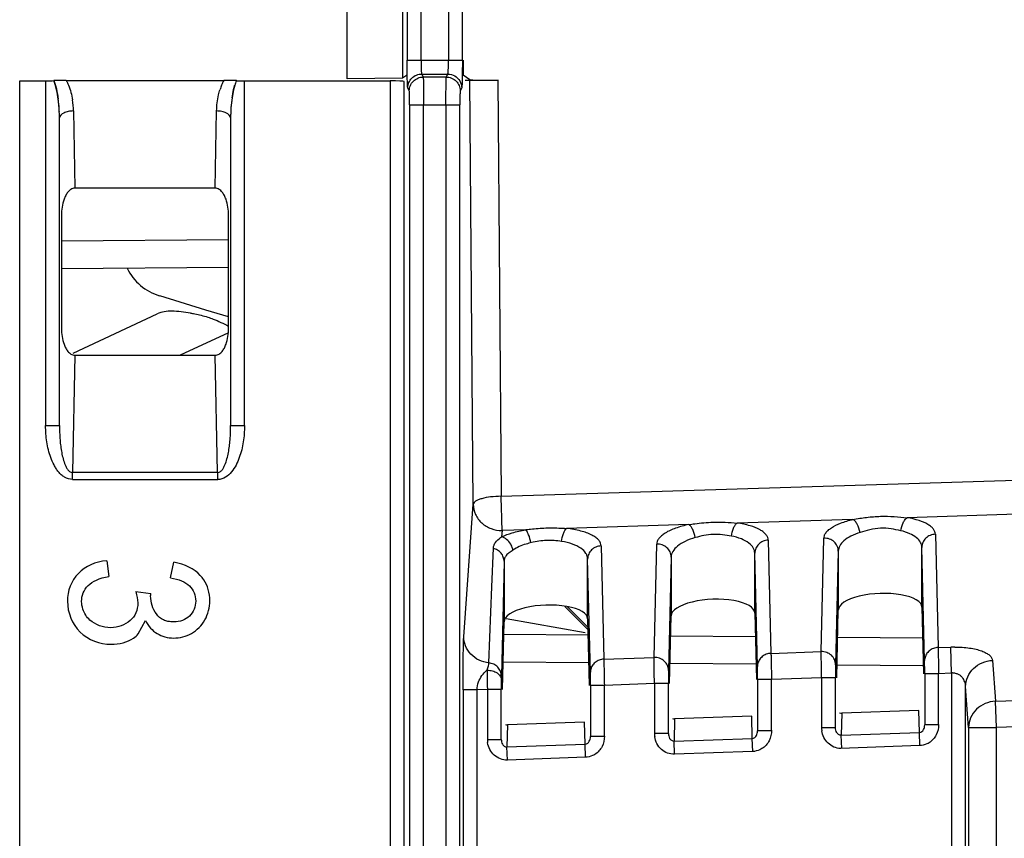
# Model space of a CAD drawing. Units: millimetres. Extents: x -75 to 2886, y -722 to 297.
# Drawn here: x 123 to 130, y 189 to 195 of the extents above; entities that cross this region are included whole.
import ezdxf

# ---------------------------------------------------------------- set-up
doc = ezdxf.new("R2010")
doc.units = ezdxf.units.MM
doc.header["$LTSCALE"] = 23.1
doc.layers.add('INTF_1', color=7, linetype='CONTINUOUS')

msp = doc.modelspace()

# ---------------------------------------------------------------- linework, layer by layer
at = {"layer": 'INTF_1', "color": 6, "linetype": 'CONTINUOUS'}
for p, q in [((125.5658, 194.5999), (125.5658, 195.6601)), ((125.9632, 195.6518), (125.9632, 194.6082)), ((126.3932, 194.7354), (126.3925, 194.6346)), ((126.3985, 194.7354), (126.3985, 194.6265)), ((123.2143, 194.5868), (123.4003, 194.5868)), ((123.549, 194.5896), (124.6796, 194.5896)), ((124.8283, 194.5868), (125.8749, 194.5868)), ((125.9632, 194.6051), (125.5658, 194.5999)), ((125.9632, 194.6082), (125.9907, 194.6265)), ((126.4474, 194.5939), (126.3985, 194.6265)), ((126.412, 194.5903), (126.6478, 194.5903)), ((124.6182, 193.8151), (123.6104, 193.8151)), ((123.5143, 193.6212), (123.5143, 192.8091)), ((124.7143, 192.8091), (124.7143, 193.6212)), ((124.7143, 193.247), (123.5143, 193.2365)), ((123.6104, 192.6151), (124.6182, 192.6151)), ((128.4923, 190.7643), (128.4923, 191.194)), ((129.0923, 191.208), (129.0923, 190.7852)), ((129.6923, 190.8062), (129.6923, 191.2359)), ((123.8389, 191.1397), (123.8553, 191.0272)), ((124.2979, 191.0159), (124.3199, 191.1284)), ((126.6924, 191.1353), (126.6924, 190.7014)), ((127.2924, 190.7224), (127.2924, 191.1521)), ((127.8923, 191.1661), (127.8923, 190.7433)), ((124.0482, 190.9177), (124.1561, 190.9053)), ((128.4923, 190.7643), (128.5038, 190.2865)), ((129.0807, 190.2991), (129.0923, 190.7852)), ((129.6923, 190.8062), (129.7038, 190.3284)), ((124.066, 190.6142), (124.1165, 190.7108)), ((126.6807, 190.2153), (126.6924, 190.7014)), ((127.2924, 190.7224), (127.3038, 190.2446)), ((127.8807, 190.2572), (127.8923, 190.7433)), ((126.6902, 190.6118), (127.2951, 190.6065)), ((127.8889, 190.6013), (128.4964, 190.596)), ((129.0877, 190.5908), (129.6976, 190.5855)), ((129.7124, 190.3286), (129.7124, 189.9601)), ((127.8723, 189.8986), (127.8723, 190.2574)), ((128.5124, 190.2867), (128.5124, 189.9182)), ((129.0723, 189.9405), (129.0723, 190.2993)), ((126.6723, 189.8567), (126.6723, 190.2155)), ((127.3124, 190.2448), (127.3124, 189.8763)), ((129.6703, 190.0643), (129.117, 190.045)), ((127.2703, 189.9805), (126.717, 189.9612)), ((128.4703, 190.0224), (127.917, 190.0031))]:
    msp.add_line(p, q, dxfattribs=at)
at = {"layer": 'INTF_1', "color": 9, "linetype": 'CONTINUOUS'}
for p, q in [((125.996, 195.5246), (125.996, 194.7354)), ((126.0959, 194.7354), (126.0959, 195.5246)), ((126.2933, 195.5246), (126.2933, 194.7354)), ((126.3932, 194.7354), (126.3932, 195.5246)), ((125.996, 194.7354), (126.3932, 194.7354)), ((126.1009, 194.6355), (126.1118, 194.6137)), ((126.1009, 194.6355), (126.2883, 194.6355)), ((126.2774, 194.6137), (126.2883, 194.6355)), ((123.2143, 178.9738), (123.2143, 194.5868)), ((123.4003, 194.5868), (123.4003, 192.1102)), ((124.8283, 192.1102), (124.8283, 194.5868)), ((125.8749, 194.5868), (125.8749, 178.9738)), ((125.9749, 178.9789), (125.9749, 194.5817)), ((126.2774, 194.6137), (126.1118, 194.6137)), ((126.4713, 191.5452), (126.4474, 194.5939)), ((126.6478, 194.5903), (126.6712, 191.6025)), ((126.0118, 194.5138), (126.0009, 194.5356)), ((126.3883, 194.5356), (126.3774, 194.5138)), ((123.6002, 194.37), (123.6113, 193.8151)), ((124.6173, 193.8151), (124.6285, 194.37)), ((126.0143, 194.414), (126.0143, 179.146)), ((126.0143, 194.414), (126.3749, 194.414)), ((126.1143, 179.146), (126.1143, 194.414)), ((126.2749, 194.414), (126.2749, 179.146)), ((126.3749, 179.146), (126.3749, 194.414)), ((123.5002, 192.1102), (123.5002, 194.32)), ((124.7284, 194.32), (124.7284, 192.1102)), ((123.5143, 193.4365), (124.7143, 193.447)), ((124.7126, 192.7768), (124.3658, 192.6151)), ((123.6113, 192.6151), (123.5944, 191.7723)), ((124.6343, 191.7723), (124.6173, 192.6151)), ((123.4003, 192.1102), (123.5002, 192.1102)), ((124.7284, 192.1102), (124.8283, 192.1102)), ((123.5944, 191.7223), (123.5944, 191.7723)), ((124.6343, 191.7723), (123.5944, 191.7723)), ((124.6343, 191.7723), (124.6343, 191.7223)), ((126.6712, 191.6025), (132.1813, 191.776)), ((123.5924, 191.7223), (124.6362, 191.7223)), ((126.4029, 190.5926), (126.4713, 191.5452)), ((130.8485, 191.4887), (129.5871, 191.449)), ((128.0191, 191.3996), (127.1401, 191.3719)), ((129.1973, 191.4367), (128.3658, 191.4105)), ((126.6777, 191.3574), (126.6744, 191.3107)), ((126.845, 191.3626), (126.6777, 191.3574)), ((129.7891, 191.3297), (129.8086, 190.5165)), ((126.6675, 191.3056), (126.6744, 191.3107)), ((127.3891, 191.2459), (127.4086, 190.4327)), ((127.7696, 190.4453), (127.789, 191.2582)), ((128.5891, 191.2878), (128.6086, 190.4746)), ((128.9696, 190.4872), (128.989, 191.3001)), ((126.6045, 190.9525), (126.6155, 191.23)), ((128.5119, 190.3807), (128.4923, 191.194)), ((129.0923, 191.208), (129.0728, 190.3922)), ((129.7118, 190.4226), (129.6923, 191.2359)), ((126.6924, 191.1353), (126.6729, 190.3125)), ((127.3119, 190.3388), (127.2924, 191.1521)), ((127.8923, 191.1661), (127.8728, 190.3503)), ((126.5829, 190.4059), (126.6045, 190.9525)), ((127.2942, 190.6467), (127.1284, 190.8112)), ((127.1471, 190.8086), (127.2938, 190.663)), ((128.6086, 190.4746), (128.9696, 190.4872)), ((129.8086, 190.5165), (129.8996, 190.5197)), ((129.9061, 190.3319), (129.8996, 190.5197)), ((127.2999, 190.4065), (126.6854, 190.4118)), ((127.4086, 190.4327), (127.7696, 190.4453)), ((128.5012, 190.396), (127.8842, 190.4014)), ((130.1995, 190.4238), (130.2206, 190.1303)), ((127.7723, 190.2574), (127.771, 190.3366)), ((128.9723, 190.2993), (128.971, 190.3785)), ((129.7024, 190.3855), (129.0829, 190.3909)), ((129.8124, 190.3286), (129.7124, 190.3286)), ((129.9061, 190.3319), (129.8124, 190.3286)), ((129.8124, 189.9641), (129.8124, 190.3286)), ((129.9061, 190.3319), (129.9061, 188.611)), ((126.6729, 190.3125), (126.6725, 190.2856)), ((127.7723, 190.2574), (127.4124, 190.2448)), ((127.7723, 190.2574), (127.7723, 189.9026)), ((127.8723, 190.2574), (127.7723, 190.2574)), ((128.6124, 190.2867), (128.5124, 190.2867)), ((128.9723, 190.2993), (128.6124, 190.2867)), ((128.6124, 189.9222), (128.6124, 190.2867)), ((128.9723, 190.2993), (128.9723, 189.9445)), ((129.0723, 190.2993), (128.9723, 190.2993)), ((126.3986, 190.2129), (126.3986, 187.327)), ((126.4986, 190.2129), (126.3986, 190.2129)), ((126.5723, 190.2155), (126.4986, 190.2129)), ((126.4986, 187.4853), (126.4986, 190.2129)), ((126.5723, 190.2155), (126.5723, 189.8607)), ((126.6723, 190.2155), (126.5723, 190.2155)), ((127.4124, 190.2448), (127.3124, 190.2448)), ((127.4124, 189.8803), (127.4124, 190.2448)), ((130.0272, 189.9425), (130.0061, 190.236)), ((130.0061, 169.8004), (130.0061, 190.236)), ((130.2206, 190.1303), (130.6372, 190.1449)), ((130.2272, 189.9425), (130.2206, 190.1303)), ((129.117, 190.045), (129.1132, 189.8859)), ((129.6741, 189.9055), (129.6703, 190.0643)), ((127.2742, 189.8217), (127.2703, 189.9805)), ((127.917, 190.0031), (127.9132, 189.844)), ((128.4741, 189.8636), (128.4703, 190.0224)), ((126.717, 189.9612), (126.7132, 189.8021)), ((127.8723, 189.8986), (127.7723, 189.8986)), ((128.6124, 189.9182), (128.5124, 189.9182)), ((129.0723, 189.9405), (128.9723, 189.9405)), ((129.1132, 189.8859), (129.6741, 189.9055)), ((129.6774, 189.8116), (129.6741, 189.9055)), ((129.8124, 189.9601), (129.7124, 189.9601)), ((130.0272, 189.9425), (130.0272, 159.2622)), ((130.0272, 189.9425), (130.2272, 189.9425)), ((130.64, 189.9569), (130.2272, 189.9425)), ((130.2272, 159.2622), (130.2272, 189.9425)), ((126.5723, 189.8567), (126.6723, 189.8567)), ((127.4124, 189.8763), (127.3124, 189.8763)), ((127.9132, 189.844), (128.4741, 189.8636)), ((127.9165, 189.7501), (127.9132, 189.844)), ((128.4774, 189.7697), (128.4741, 189.8636)), ((129.1164, 189.792), (129.1132, 189.8859)), ((126.7132, 189.8021), (127.2742, 189.8217)), ((126.7165, 189.7082), (126.7132, 189.8021)), ((127.2774, 189.7278), (127.2742, 189.8217)), ((128.476, 189.7697), (127.9165, 189.7501)), ((129.676, 189.8116), (129.1094, 189.7918)), ((127.276, 189.7278), (126.7165, 189.7082))]:
    msp.add_line(p, q, dxfattribs=at)
at = {"layer": 'INTF_1', "color": 7, "linetype": 'CONTINUOUS'}
for p, q in [((124.5513, 192.9401), (124.22, 193.0415)), ((124.7143, 192.8906), (124.5513, 192.9401)), ((123.5974, 192.631), (124.2021, 192.913)), ((126.7073, 190.725), (127.2748, 190.624))]:
    msp.add_line(p, q, dxfattribs=at)
at = {"layer": 'INTF_1', "color": 9, "linetype": 'CONTINUOUS'}
for centre, radius, start, end in [((124.629, 194.7336), 1.6642, 358.39009, 0.05867), ((125.0199, 194.4134), 0.3831, 152.62981, 158.07635), ((125.0734, 194.3919), 0.4408, 158.07471, 162.56781), ((123.0155, 194.3587), 0.5848, 1.11618, 8.93584), ((129.9282, 189.6995), 0.8207, 90.00284, 92.00235), ((128.6005, 190.3804), 0.0887, 170.19652, 179.80438), ((129.8005, 190.4223), 0.0887, 170.19652, 179.80438), ((146.6873, 190.6197), 20.1189, 180.75266, 180.86992), ((127.4005, 190.3385), 0.0887, 170.19652, 179.80438), ((175.2523, 191.0582), 48.6873, 180.87556, 180.99177), ((134.6719, 190.222), 7.9996, 179.54437, 180.04709), ((127.952, 189.9025), 0.1798, 179.98251, 188.76526), ((129.1535, 189.9444), 0.1813, 179.97996, 188.415), ((126.752, 189.8606), 0.1798, 179.98251, 188.76526)]:
    msp.add_arc(centre, radius, start, end, dxfattribs=at)
at = {"layer": 'INTF_1', "color": 6, "linetype": 'CONTINUOUS'}
for centre, radius, start, end in [((123.5501, 192.2471), 2.3425, 90.02735, 92.22868), ((124.6776, 192.189), 2.4005, 88.21862, 89.95168), ((124.6666, 191.9004), 2.6894, 87.79857, 88.17657), ((124.8282, 196.4549), 1.8681, 269.36565, 270.00325)]:
    msp.add_arc(centre, radius, start, end, dxfattribs=at)
at = {"layer": 'INTF_1', "color": 7, "linetype": 'CONTINUOUS'}
for centre, radius, start, end in [((123.1028, 194.4483), 0.3827, 17.17775, 21.36874), ((122.6815, 194.3456), 0.8167, 7.695, 12.46041), ((125.538, 194.3473), 0.8074, 167.52188, 171.63223), ((125.2776, 194.4033), 0.5411, 163.85509, 167.34696), ((122.5035, 194.3221), 0.9962, 4.89688, 7.66498), ((125.7215, 194.3221), 0.9927, 171.73487, 175.76239), ((122.4057, 194.3131), 1.0944, 3.65396, 4.9247), ((122.3327, 194.3086), 1.1676, 0.56019, 3.64643), ((122.3601, 194.3102), 1.1402, 2.70575, 3.65583), ((122.318, 194.3083), 1.1822, 0.57055, 2.70219), ((125.8868, 194.3089), 1.1585, 175.7156, 179.45076), ((125.8936, 194.3087), 1.1653, 175.97833, 179.44181), ((124.3281, 193.406), 0.38, 205.83738, 253.21796)]:
    msp.add_arc(centre, radius, start, end, dxfattribs=at)
at = {"layer": 'INTF_1', "color": 6, "linetype": 'CONTINUOUS'}
for centre, major_axis, ratio, start_param, end_param in [((125.8749, 194.5815), (0.1, 0), 0.052408, 0.02618, 1.570796), ((129.3923, 190.7957), (0.3, 0.0121), 0.363681, -0.014638, 3.126955), ((126.9924, 190.7119), (0.3, 0.0121), 0.363681, -0.014638, 3.126955), ((128.1923, 190.7538), (0.3, 0.0121), 0.363681, -0.014638, 3.126955)]:
    msp.add_ellipse(centre, major_axis=major_axis, ratio=ratio, start_param=start_param, end_param=end_param, dxfattribs=at)
at = {"layer": 'INTF_1', "color": 9, "linetype": 'CONTINUOUS'}
for points, knots in [([(126.0009, 194.5356), (126.0006, 194.5362), (126.0004, 194.5381), (125.9999, 194.5418), (125.9994, 194.5472), (125.9988, 194.5577), (125.998, 194.5747), (125.9973, 194.5993), (125.9967, 194.6288), (125.9961, 194.6747), (125.996, 194.7107), (125.996, 194.7354)], [0, 0, 0, 0, 0.009808, 0.028438, 0.055701, 0.091337, 0.186603, 0.311121, 0.460397, 0.629635, 1, 1, 1, 1]), ([(126.0959, 194.7354), (126.0959, 194.723), (126.0961, 194.705), (126.0967, 194.6821), (126.0973, 194.6673), (126.098, 194.655), (126.0987, 194.6455), (126.0998, 194.6395), (126.1002, 194.6362), (126.1009, 194.6355)], [0, 0, 0, 0, 0.369678, 0.538601, 0.687635, 0.812016, 0.907293, 0.970485, 1, 1, 1, 1]), ([(126.0009, 194.5356), (126.001, 194.5486), (126.0063, 194.5748), (126.0284, 194.6081), (126.0617, 194.6302), (126.0879, 194.6355), (126.1009, 194.6355)], [0, 0, 0, 0, 0.249581, 0.499832, 0.750182, 1, 1, 1, 1]), ([(126.2883, 194.6355), (126.2887, 194.6359), (126.2891, 194.6375), (126.2897, 194.6405), (126.2903, 194.645), (126.2911, 194.6538), (126.292, 194.668), (126.2924, 194.6801), (126.2926, 194.6869)], [0, 0, 0, 0, 0.031017, 0.091121, 0.179941, 0.296424, 0.605746, 1, 1, 1, 1]), ([(126.2883, 194.6355), (126.3055, 194.6355), (126.3406, 194.6262), (126.3662, 194.6005), (126.3748, 194.5855)], [0, 0, 0, 0, 0.500026, 1, 1, 1, 1]), ([(126.3925, 194.6345), (126.3923, 194.6215), (126.392, 194.6029), (126.3913, 194.5795), (126.3908, 194.5655), (126.3902, 194.554), (126.3897, 194.5452), (126.389, 194.5395), (126.3887, 194.5365), (126.3883, 194.5356)], [0, 0, 0, 0, 0.396293, 0.563352, 0.706236, 0.82266, 0.91121, 0.970667, 1, 1, 1, 1]), ([(123.549, 194.5896), (123.5547, 194.5785), (123.5751, 194.5338), (123.5874, 194.4857), (123.5932, 194.4495)], [0, 0, 0, 0, 0.252732, 1, 1, 1, 1]), ([(126.0118, 194.5138), (126.0118, 194.5268), (126.0171, 194.553), (126.0393, 194.5863), (126.0726, 194.6084), (126.0988, 194.6137), (126.1118, 194.6137)], [0, 0, 0, 0, 0.249581, 0.499832, 0.750183, 1, 1, 1, 1]), ([(126.1118, 194.6137), (126.1122, 194.6119), (126.1122, 194.6058), (126.1129, 194.5934), (126.1132, 194.5746), (126.1136, 194.55), (126.1139, 194.5205), (126.1142, 194.4746), (126.1143, 194.4387), (126.1143, 194.414)], [0, 0, 0, 0, 0.02808, 0.090866, 0.186135, 0.310732, 0.460111, 0.629442, 1, 1, 1, 1]), ([(126.2749, 194.414), (126.2749, 194.4387), (126.275, 194.4746), (126.2753, 194.5205), (126.2756, 194.55), (126.276, 194.5746), (126.2763, 194.5934), (126.2769, 194.6058), (126.277, 194.6119), (126.2774, 194.6137)], [0, 0, 0, 0, 0.370558, 0.539889, 0.689267, 0.813865, 0.909134, 0.97192, 1, 1, 1, 1]), ([(126.2774, 194.6137), (126.2904, 194.6137), (126.3166, 194.6084), (126.3499, 194.5863), (126.3721, 194.553), (126.3774, 194.5268), (126.3774, 194.5138)], [0, 0, 0, 0, 0.249817, 0.500168, 0.750419, 1, 1, 1, 1]), ([(124.6285, 194.37), (124.6292, 194.409), (124.6353, 194.4612), (124.6489, 194.5114), (124.6528, 194.5239)], [0, 0, 0, 0, 0.748469, 1, 1, 1, 1]), ([(126.0143, 194.414), (126.0143, 194.4263), (126.0142, 194.4493), (126.0138, 194.4794), (126.013, 194.5004), (126.0125, 194.5107), (126.0118, 194.5138)], [0, 0, 0, 0, 0.36999, 0.689985, 0.905044, 1, 1, 1, 1]), ([(126.3774, 194.5138), (126.3769, 194.513), (126.3769, 194.5098), (126.3762, 194.5038), (126.376, 194.4943), (126.3756, 194.482), (126.3753, 194.4673), (126.375, 194.4443), (126.3749, 194.4263), (126.3749, 194.414)], [0, 0, 0, 0, 0.028358, 0.091164, 0.186292, 0.310621, 0.459872, 0.629348, 1, 1, 1, 1]), ([(123.6002, 194.37), (123.5876, 194.3699), (123.5691, 194.3679), (123.5458, 194.3615), (123.5216, 194.3519), (123.5011, 194.3354), (123.5002, 194.32)], [0, 0, 0, 0, 0.320179, 0.470543, 0.608414, 1, 1, 1, 1]), ([(124.7284, 194.32), (124.7275, 194.3354), (124.707, 194.3519), (124.6828, 194.3615), (124.6595, 194.3679), (124.641, 194.3699), (124.6285, 194.37)], [0, 0, 0, 0, 0.391586, 0.529457, 0.679821, 1, 1, 1, 1]), ([(123.5924, 191.7223), (123.573, 191.7243), (123.544, 191.7335), (123.5122, 191.7563), (123.4921, 191.7779), (123.4752, 191.802), (123.4557, 191.8358), (123.4362, 191.8805), (123.4193, 191.9365), (123.4045, 192.0129), (123.4009, 192.0714), (123.4003, 192.1102)], [0, 0, 0, 0, 0.125247, 0.187802, 0.250393, 0.313415, 0.376162, 0.500809, 0.625577, 0.750519, 1, 1, 1, 1]), ([(123.5002, 192.1102), (123.5, 192.0797), (123.5012, 192.0339), (123.5068, 191.9731), (123.5132, 191.9277), (123.5224, 191.8828), (123.5331, 191.846), (123.5451, 191.8177), (123.5562, 191.7974), (123.5713, 191.7791), (123.5866, 191.773), (123.5943, 191.772)], [0, 0, 0, 0, 0.248951, 0.373481, 0.498056, 0.622715, 0.747535, 0.80999, 0.872958, 0.936023, 1, 1, 1, 1]), ([(124.6343, 191.772), (124.642, 191.773), (124.6573, 191.779), (124.6724, 191.7974), (124.6835, 191.8177), (124.6955, 191.846), (124.7062, 191.8828), (124.7154, 191.9277), (124.7218, 191.9731), (124.7274, 192.0339), (124.7287, 192.0797), (124.7284, 192.1102)], [0, 0, 0, 0, 0.063959, 0.127034, 0.189987, 0.252448, 0.37727, 0.501932, 0.62651, 0.751043, 1, 1, 1, 1]), ([(124.8283, 192.1102), (124.828, 192.0713), (124.8243, 192.0128), (124.8091, 191.9363), (124.7924, 191.8803), (124.7691, 191.8265), (124.7375, 191.777), (124.6946, 191.7358), (124.6557, 191.7232), (124.6362, 191.7223)], [0, 0, 0, 0, 0.24984, 0.37484, 0.499918, 0.624827, 0.749959, 0.875034, 1, 1, 1, 1]), ([(126.6712, 191.6025), (126.646, 191.6023), (126.599, 191.5994), (126.5439, 191.5898), (126.5079, 191.5776), (126.4861, 191.567), (126.472, 191.5542), (126.4713, 191.5452)], [0, 0, 0, 0, 0.349736, 0.653799, 0.775821, 0.873807, 1, 1, 1, 1]), ([(126.6777, 191.3574), (126.6776, 191.3901), (126.6752, 191.4718), (126.6729, 191.5535), (126.6712, 191.6025)], [0, 0, 0, 0, 0.400189, 1, 1, 1, 1]), ([(126.4713, 191.5452), (126.4715, 191.5203), (126.4831, 191.4696), (126.5297, 191.4065), (126.5982, 191.3657), (126.6514, 191.3568), (126.6777, 191.3574)], [0, 0, 0, 0, 0.242038, 0.489508, 0.743331, 1, 1, 1, 1]), ([(129.1973, 191.4367), (129.2296, 191.4421), (129.2954, 191.4526), (129.3619, 191.458), (129.3957, 191.459)], [0, 0, 0, 0, 0.49293, 1, 1, 1, 1]), ([(128.0191, 191.3996), (127.9863, 191.3928), (127.9277, 191.3774), (127.8619, 191.3483), (127.8235, 191.321), (127.8038, 191.301), (127.7918, 191.2799), (127.7891, 191.2651), (127.789, 191.2582)], [0, 0, 0, 0, 0.351988, 0.635184, 0.749206, 0.845508, 0.927043, 1, 1, 1, 1]), ([(128.0191, 191.3996), (128.0333, 191.4017), (128.0909, 191.41), (128.149, 191.4155), (128.1929, 191.4169)], [0, 0, 0, 0, 0.24522, 1, 1, 1, 1]), ([(128.0649, 191.3057), (128.0615, 191.3258), (128.0533, 191.354), (128.0354, 191.3848), (128.0247, 191.396), (128.0191, 191.3996)], [0, 0, 0, 0, 0.573494, 0.81309, 1, 1, 1, 1]), ([(128.1929, 191.4169), (128.2221, 191.4178), (128.2798, 191.4173), (128.3374, 191.4129), (128.3658, 191.4105)], [0, 0, 0, 0, 0.506224, 1, 1, 1, 1]), ([(128.3249, 191.3166), (128.3272, 191.3364), (128.3339, 191.3644), (128.3502, 191.3953), (128.3604, 191.4067), (128.3658, 191.4105)], [0, 0, 0, 0, 0.57104, 0.810522, 1, 1, 1, 1]), ([(128.5891, 191.2878), (128.589, 191.2944), (128.5861, 191.3086), (128.574, 191.3281), (128.5549, 191.3463), (128.5175, 191.3705), (128.4537, 191.3945), (128.3973, 191.406), (128.3658, 191.4105)], [0, 0, 0, 0, 0.073708, 0.155441, 0.251097, 0.364059, 0.646579, 1, 1, 1, 1]), ([(128.989, 191.3001), (128.989, 191.3067), (128.9915, 191.3206), (129.0022, 191.3405), (129.0196, 191.3597), (129.0542, 191.3858), (129.114, 191.414), (129.1673, 191.4297), (129.1973, 191.4367)], [0, 0, 0, 0, 0.074837, 0.157687, 0.254094, 0.367687, 0.649896, 1, 1, 1, 1]), ([(129.2485, 191.3428), (129.2448, 191.3631), (129.2356, 191.3918), (129.2155, 191.4224), (129.2035, 191.4333), (129.1973, 191.4367)], [0, 0, 0, 0, 0.565657, 0.806695, 1, 1, 1, 1]), ([(129.5411, 191.3551), (129.5437, 191.375), (129.5515, 191.4035), (129.57, 191.4342), (129.5815, 191.4454), (129.5875, 191.449)], [0, 0, 0, 0, 0.563133, 0.804054, 1, 1, 1, 1]), ([(129.7891, 191.3297), (129.789, 191.336), (129.7865, 191.3493), (129.7757, 191.3678), (129.7585, 191.3852), (129.7249, 191.4085), (129.6672, 191.4323), (129.6159, 191.444), (129.5871, 191.449)], [0, 0, 0, 0, 0.075748, 0.158898, 0.255152, 0.367913, 0.648153, 1, 1, 1, 1]), ([(126.6744, 191.3107), (126.6988, 191.3228), (126.7549, 191.3437), (126.8131, 191.357), (126.845, 191.3626)], [0, 0, 0, 0, 0.456676, 1, 1, 1, 1]), ([(126.845, 191.3626), (126.8571, 191.3642), (126.9062, 191.3701), (126.9556, 191.3741), (126.9929, 191.3752)], [0, 0, 0, 0, 0.246683, 1, 1, 1, 1]), ([(126.8843, 191.2687), (126.8813, 191.2885), (126.8743, 191.3164), (126.859, 191.3473), (126.8499, 191.3588), (126.845, 191.3626)], [0, 0, 0, 0, 0.582363, 0.820424, 1, 1, 1, 1]), ([(126.9929, 191.3752), (127.0053, 191.3756), (127.0544, 191.3764), (127.1035, 191.3743), (127.1401, 191.3719)], [0, 0, 0, 0, 0.252818, 1, 1, 1, 1]), ([(127.1056, 191.278), (127.1075, 191.2976), (127.113, 191.3252), (127.1268, 191.3562), (127.1354, 191.3679), (127.1401, 191.3719)], [0, 0, 0, 0, 0.580092, 0.818032, 1, 1, 1, 1]), ([(127.3891, 191.2459), (127.3891, 191.253), (127.3857, 191.2681), (127.372, 191.2887), (127.3505, 191.3078), (127.3085, 191.333), (127.2374, 191.3572), (127.175, 191.368), (127.1401, 191.3719)], [0, 0, 0, 0, 0.071521, 0.151781, 0.246938, 0.360282, 0.645152, 1, 1, 1, 1]), ([(128.3249, 191.3166), (128.304, 191.3206), (128.2608, 191.3281), (128.1943, 191.3307), (128.1282, 191.3223), (128.0856, 191.3114), (128.0649, 191.3057)], [0, 0, 0, 0, 0.242992, 0.498825, 0.755138, 1, 1, 1, 1]), ([(128.4923, 191.1937), (128.4923, 191.2069), (128.4832, 191.2363), (128.4473, 191.2718), (128.3928, 191.3), (128.3492, 191.3119), (128.3249, 191.3166)], [0, 0, 0, 0, 0.178574, 0.393069, 0.665985, 1, 1, 1, 1]), ([(129.2485, 191.3428), (129.2257, 191.3357), (129.1848, 191.3196), (129.1342, 191.2871), (129.1011, 191.25), (129.0923, 191.2208), (129.0923, 191.2077)], [0, 0, 0, 0, 0.328408, 0.600952, 0.81917, 1, 1, 1, 1]), ([(129.5411, 191.3551), (129.5178, 191.3605), (129.4695, 191.3711), (129.394, 191.3757), (129.3192, 191.3644), (129.2715, 191.35), (129.2485, 191.3428)], [0, 0, 0, 0, 0.241153, 0.498623, 0.756631, 1, 1, 1, 1]), ([(129.6923, 191.2356), (129.6923, 191.2481), (129.6843, 191.2756), (129.6522, 191.3099), (129.6029, 191.3376), (129.5632, 191.35), (129.5411, 191.3551)], [0, 0, 0, 0, 0.182378, 0.39799, 0.668984, 1, 1, 1, 1]), ([(129.7891, 191.3297), (129.7764, 191.3293), (129.7511, 191.3239), (129.7191, 191.3031), (129.6975, 191.2723), (129.6924, 191.2479), (129.6923, 191.2359)], [0, 0, 0, 0, 0.257099, 0.509998, 0.75708, 1, 1, 1, 1]), ([(126.6155, 191.23), (126.6157, 191.2375), (126.6181, 191.2476), (126.6224, 191.2567), (126.6236, 191.259)], [0, 0, 0, 0, 0.745516, 1, 1, 1, 1]), ([(126.6236, 191.259), (126.6257, 191.2631), (126.6372, 191.2814), (126.654, 191.2955), (126.6675, 191.3056)], [0, 0, 0, 0, 0.216104, 1, 1, 1, 1]), ([(126.74, 191.2593), (126.7324, 191.2721), (126.7137, 191.2942), (126.6875, 191.3078), (126.6744, 191.3107)], [0, 0, 0, 0, 0.525311, 1, 1, 1, 1]), ([(126.7563, 191.2168), (126.7556, 191.2205), (126.7521, 191.2353), (126.7459, 191.2495), (126.74, 191.2593)], [0, 0, 0, 0, 0.246094, 1, 1, 1, 1]), ([(126.8885, 191.2697), (126.8756, 191.2667), (126.8296, 191.2546), (126.7849, 191.2358), (126.7563, 191.2168)], [0, 0, 0, 0, 0.279082, 1, 1, 1, 1]), ([(127.1056, 191.278), (127.0697, 191.2834), (126.9966, 191.29), (126.9241, 191.278), (126.8885, 191.2697)], [0, 0, 0, 0, 0.498389, 1, 1, 1, 1]), ([(127.2924, 191.1518), (127.2924, 191.1587), (127.2902, 191.173), (127.2767, 191.2017), (127.2415, 191.2344), (127.1807, 191.2627), (127.1324, 191.2739), (127.1056, 191.278)], [0, 0, 0, 0, 0.085378, 0.17593, 0.38913, 0.663811, 1, 1, 1, 1]), ([(127.3891, 191.2459), (127.3764, 191.2455), (127.3512, 191.2401), (127.3192, 191.2192), (127.2976, 191.1885), (127.2924, 191.1641), (127.2924, 191.1521)], [0, 0, 0, 0, 0.257099, 0.509998, 0.75708, 1, 1, 1, 1]), ([(127.8923, 191.1661), (127.8923, 191.1786), (127.8867, 191.2041), (127.8633, 191.2356), (127.829, 191.256), (127.8023, 191.2602), (127.7891, 191.2599)], [0, 0, 0, 0, 0.242677, 0.489784, 0.742919, 1, 1, 1, 1]), ([(128.0649, 191.3057), (128.0399, 191.2988), (127.9949, 191.2828), (127.9391, 191.2495), (127.9023, 191.2107), (127.8924, 191.1797), (127.8923, 191.1658)], [0, 0, 0, 0, 0.330905, 0.605158, 0.822526, 1, 1, 1, 1]), ([(128.5891, 191.2878), (128.5764, 191.2874), (128.5512, 191.282), (128.5192, 191.2611), (128.4975, 191.2304), (128.4924, 191.206), (128.4923, 191.194)], [0, 0, 0, 0, 0.257099, 0.509998, 0.75708, 1, 1, 1, 1]), ([(129.0923, 191.208), (129.0923, 191.2205), (129.0867, 191.246), (129.0633, 191.2775), (129.029, 191.2979), (129.0023, 191.3021), (128.9891, 191.3018)], [0, 0, 0, 0, 0.242677, 0.489784, 0.742919, 1, 1, 1, 1]), ([(126.6924, 191.1359), (126.6923, 191.1406), (126.691, 191.1507), (126.6869, 191.1659), (126.6807, 191.1812), (126.6713, 191.1949), (126.6595, 191.2063), (126.642, 191.2192), (126.6261, 191.2249), (126.6153, 191.2266)], [0, 0, 0, 0, 0.11038, 0.23588, 0.366658, 0.493232, 0.618959, 0.746881, 1, 1, 1, 1]), ([(126.7563, 191.2168), (126.747, 191.2105), (126.73, 191.1991), (126.7084, 191.1802), (126.6949, 191.1586), (126.6924, 191.1427), (126.6924, 191.135)], [0, 0, 0, 0, 0.311238, 0.567235, 0.78664, 1, 1, 1, 1]), ([(126.3986, 190.2129), (126.3986, 190.2506), (126.3987, 190.3225), (126.3991, 190.4249), (126.4002, 190.5138), (126.4012, 190.5685), (126.4029, 190.5926)], [0, 0, 0, 0, 0.297936, 0.567582, 0.809206, 1, 1, 1, 1]), ([(126.5829, 190.4059), (126.5592, 190.4083), (126.5113, 190.4215), (126.4512, 190.4647), (126.4121, 190.5252), (126.4031, 190.571), (126.4029, 190.5926)], [0, 0, 0, 0, 0.253037, 0.516352, 0.770059, 1, 1, 1, 1]), ([(128.6086, 190.4746), (128.5972, 190.4742), (128.5745, 190.4698), (128.5448, 190.4528), (128.5228, 190.4272), (128.515, 190.4062), (128.5131, 190.3955)], [0, 0, 0, 0, 0.255827, 0.508868, 0.756981, 1, 1, 1, 1]), ([(128.6086, 190.4746), (128.6089, 190.4649), (128.6103, 190.4022), (128.6115, 190.3396), (128.6124, 190.2867)], [0, 0, 0, 0, 0.155719, 1, 1, 1, 1]), ([(129.0728, 190.3933), (129.0728, 190.4058), (129.0671, 190.4312), (129.0438, 190.4629), (129.0094, 190.4833), (128.9828, 190.4876), (128.9696, 190.4872)], [0, 0, 0, 0, 0.242222, 0.489469, 0.743079, 1, 1, 1, 1]), ([(128.971, 190.3785), (128.9708, 190.3903), (128.9702, 190.4266), (128.9697, 190.4628), (128.9696, 190.4872)], [0, 0, 0, 0, 0.326545, 1, 1, 1, 1]), ([(129.8086, 190.5165), (129.7972, 190.5161), (129.7745, 190.5117), (129.7448, 190.4947), (129.7228, 190.4691), (129.715, 190.4481), (129.7131, 190.4374)], [0, 0, 0, 0, 0.255827, 0.508867, 0.756985, 1, 1, 1, 1]), ([(129.8086, 190.5165), (129.8088, 190.5068), (129.8103, 190.4441), (129.8115, 190.3815), (129.8124, 190.3286)], [0, 0, 0, 0, 0.155719, 1, 1, 1, 1]), ([(129.9282, 190.5202), (129.9638, 190.52), (130.0155, 190.517), (130.0799, 190.5048), (130.12, 190.4931), (130.1528, 190.479), (130.1776, 190.4628), (130.1936, 190.4443), (130.1985, 190.4303), (130.1995, 190.4238)], [0, 0, 0, 0, 0.351252, 0.507585, 0.64553, 0.762793, 0.858344, 0.934768, 1, 1, 1, 1]), ([(126.5702, 190.3551), (126.5722, 190.3602), (126.5754, 190.3701), (126.5804, 190.3868), (126.5825, 190.3988), (126.5829, 190.4059)], [0, 0, 0, 0, 0.312321, 0.592081, 1, 1, 1, 1]), ([(126.6729, 190.3127), (126.6728, 190.324), (126.6681, 190.3472), (126.6483, 190.377), (126.6186, 190.3979), (126.5949, 190.4044), (126.5828, 190.4056)], [0, 0, 0, 0, 0.242258, 0.489345, 0.742586, 1, 1, 1, 1]), ([(127.4086, 190.4327), (127.3972, 190.4323), (127.3746, 190.4279), (127.3448, 190.4108), (127.3228, 190.3852), (127.315, 190.3643), (127.3132, 190.3536)], [0, 0, 0, 0, 0.255827, 0.508868, 0.756981, 1, 1, 1, 1]), ([(127.4086, 190.4327), (127.4089, 190.423), (127.4104, 190.3603), (127.4115, 190.2977), (127.4124, 190.2448)], [0, 0, 0, 0, 0.155719, 1, 1, 1, 1]), ([(127.8728, 190.3514), (127.8728, 190.3639), (127.8671, 190.3893), (127.8438, 190.421), (127.8094, 190.4414), (127.7828, 190.4457), (127.7696, 190.4453)], [0, 0, 0, 0, 0.242222, 0.489469, 0.743079, 1, 1, 1, 1]), ([(127.771, 190.3366), (127.7708, 190.3484), (127.7702, 190.3847), (127.7697, 190.4209), (127.7696, 190.4453)], [0, 0, 0, 0, 0.326545, 1, 1, 1, 1]), ([(129.7124, 190.3286), (129.7124, 190.3386), (129.7123, 190.37), (129.7124, 190.4013), (129.7118, 190.4226)], [0, 0, 0, 0, 0.319693, 1, 1, 1, 1]), ([(130.0061, 190.236), (130.0063, 190.2598), (130.017, 190.3085), (130.0601, 190.37), (130.124, 190.4116), (130.1742, 190.4228), (130.1995, 190.4238)], [0, 0, 0, 0, 0.242502, 0.49028, 0.743663, 1, 1, 1, 1]), ([(126.5337, 190.3144), (126.5366, 190.3183), (126.5479, 190.3328), (126.5607, 190.3459), (126.5704, 190.3553)], [0, 0, 0, 0, 0.265616, 1, 1, 1, 1]), ([(126.5701, 190.3536), (126.5831, 190.3538), (126.6085, 190.3507), (126.6419, 190.3365), (126.6658, 190.3139), (126.6724, 190.294), (126.6725, 190.2847)], [0, 0, 0, 0, 0.289601, 0.559165, 0.794113, 1, 1, 1, 1]), ([(127.3124, 190.2448), (127.3124, 190.2548), (127.3124, 190.2862), (127.3124, 190.3175), (127.3119, 190.3388)], [0, 0, 0, 0, 0.319693, 1, 1, 1, 1]), ([(127.8728, 190.3503), (127.8727, 190.3453), (127.8723, 190.3143), (127.8723, 190.2833), (127.8723, 190.2574)], [0, 0, 0, 0, 0.162346, 1, 1, 1, 1]), ([(128.5124, 190.2867), (128.5124, 190.2967), (128.5124, 190.3281), (128.5124, 190.3594), (128.5119, 190.3807)], [0, 0, 0, 0, 0.319693, 1, 1, 1, 1]), ([(129.0728, 190.3922), (129.0725, 190.3799), (129.0724, 190.3489), (129.0723, 190.318), (129.0723, 190.2993)], [0, 0, 0, 0, 0.397001, 1, 1, 1, 1]), ([(130.0061, 190.236), (130.0058, 190.2475), (130.0028, 190.265), (129.9932, 190.2865), (129.9831, 190.3019), (129.969, 190.3156), (129.9504, 190.3255), (129.929, 190.3318), (129.9139, 190.3342), (129.9061, 190.335)], [0, 0, 0, 0, 0.220847, 0.33338, 0.450786, 0.573691, 0.706407, 0.850548, 1, 1, 1, 1]), ([(126.4986, 190.2129), (126.4989, 190.2321), (126.5057, 190.2685), (126.5237, 190.3006), (126.5337, 190.3144)], [0, 0, 0, 0, 0.529282, 1, 1, 1, 1]), ([(130.2206, 190.1303), (130.1954, 190.1293), (130.1451, 190.1181), (130.0812, 190.0765), (130.0381, 190.015), (130.0275, 189.9664), (130.0272, 189.9425)], [0, 0, 0, 0, 0.256524, 0.509963, 0.757568, 1, 1, 1, 1]), ([(127.8723, 189.8986), (127.8722, 189.8928), (127.8737, 189.8808), (127.8798, 189.8632), (127.8931, 189.8485), (127.9063, 189.8439), (127.9132, 189.8437)], [0, 0, 0, 0, 0.233491, 0.475454, 0.728545, 1, 1, 1, 1]), ([(128.4741, 189.8637), (128.4807, 189.8641), (128.4934, 189.869), (128.505, 189.8841), (128.5113, 189.9008), (128.5125, 189.9125), (128.5124, 189.9182)], [0, 0, 0, 0, 0.271153, 0.522712, 0.765011, 1, 1, 1, 1]), ([(128.6124, 189.9222), (128.6124, 189.8966), (128.602, 189.8445), (128.5659, 189.804), (128.5442, 189.7905)], [0, 0, 0, 0, 0.500311, 1, 1, 1, 1]), ([(129.1094, 189.7918), (129.0928, 189.7912), (129.0589, 189.7993), (129.0169, 189.8278), (128.9862, 189.8688), (128.9767, 189.9014), (128.9742, 189.9179)], [0, 0, 0, 0, 0.248892, 0.501128, 0.74999, 1, 1, 1, 1]), ([(129.1132, 189.8858), (129.1064, 189.8859), (129.093, 189.89), (129.0802, 189.9052), (129.0735, 189.9225), (129.0722, 189.9346), (129.0723, 189.9405)], [0, 0, 0, 0, 0.269482, 0.522626, 0.76462, 1, 1, 1, 1]), ([(129.6741, 189.9056), (129.6807, 189.906), (129.6934, 189.9109), (129.705, 189.926), (129.7113, 189.9427), (129.7125, 189.9544), (129.7124, 189.9601)], [0, 0, 0, 0, 0.271153, 0.522712, 0.765011, 1, 1, 1, 1]), ([(129.8124, 189.9641), (129.8124, 189.9385), (129.802, 189.8864), (129.7659, 189.8459), (129.7442, 189.8324)], [0, 0, 0, 0, 0.500311, 1, 1, 1, 1]), ([(126.7165, 189.7082), (126.6993, 189.7076), (126.6644, 189.7135), (126.6194, 189.7409), (126.5873, 189.7827), (126.577, 189.8162), (126.5744, 189.8332)], [0, 0, 0, 0, 0.24944, 0.499942, 0.749788, 1, 1, 1, 1]), ([(126.6723, 189.8567), (126.6722, 189.8509), (126.6737, 189.8389), (126.6798, 189.8213), (126.6931, 189.8066), (126.7064, 189.802), (126.7132, 189.8018)], [0, 0, 0, 0, 0.233491, 0.475454, 0.728545, 1, 1, 1, 1]), ([(127.2742, 189.8218), (127.2807, 189.8222), (127.2934, 189.8271), (127.305, 189.8422), (127.3113, 189.8589), (127.3125, 189.8706), (127.3124, 189.8763)], [0, 0, 0, 0, 0.271153, 0.522712, 0.765011, 1, 1, 1, 1]), ([(127.4124, 189.8803), (127.4124, 189.8547), (127.402, 189.8026), (127.3659, 189.7621), (127.3442, 189.7486)], [0, 0, 0, 0, 0.500311, 1, 1, 1, 1]), ([(127.9165, 189.7501), (127.8993, 189.7495), (127.8644, 189.7554), (127.8194, 189.7828), (127.7873, 189.8246), (127.777, 189.8582), (127.7744, 189.8751)], [0, 0, 0, 0, 0.24944, 0.499942, 0.749788, 1, 1, 1, 1]), ([(129.7442, 189.8324), (129.7391, 189.8292), (129.7179, 189.8179), (129.6939, 189.8122), (129.676, 189.8116)], [0, 0, 0, 0, 0.251756, 1, 1, 1, 1]), ([(128.5442, 189.7905), (128.5391, 189.7873), (128.518, 189.776), (128.4939, 189.7703), (128.476, 189.7697)], [0, 0, 0, 0, 0.251756, 1, 1, 1, 1]), ([(127.3442, 189.7486), (127.3391, 189.7454), (127.318, 189.7341), (127.2939, 189.7284), (127.276, 189.7278)], [0, 0, 0, 0, 0.251756, 1, 1, 1, 1])]:
    msp.add_open_spline(points, degree=3, knots=knots, dxfattribs=at)
at = {"layer": 'INTF_1', "color": 6, "linetype": 'CONTINUOUS'}
for points, knots in [([(123.4003, 194.5868), (123.4055, 194.5868), (123.4251, 194.5869), (123.4447, 194.5872), (123.459, 194.5878)], [0, 0, 0, 0, 0.266085, 1, 1, 1, 1]), ([(124.7699, 194.5878), (124.7728, 194.5877), (124.7854, 194.5872), (124.7979, 194.587), (124.8075, 194.5869)], [0, 0, 0, 0, 0.230885, 1, 1, 1, 1]), ([(126.4474, 194.5939), (126.4481, 194.5934), (126.4512, 194.5935), (126.457, 194.5927), (126.4664, 194.5925), (126.4738, 194.5922), (126.478, 194.5921)], [0, 0, 0, 0, 0.083114, 0.279349, 0.586037, 1, 1, 1, 1]), ([(126.478, 194.5921), (126.5027, 194.5913), (126.5609, 194.5906), (126.6192, 194.5903), (126.6527, 194.5903)], [0, 0, 0, 0, 0.423696, 1, 1, 1, 1]), ([(123.6104, 193.8151), (123.6007, 193.8151), (123.5813, 193.8082), (123.5599, 193.788), (123.544, 193.7632), (123.5285, 193.7273), (123.5171, 193.6797), (123.5143, 193.6407), (123.5143, 193.6212)], [0, 0, 0, 0, 0.124394, 0.24932, 0.374491, 0.49967, 0.749766, 1, 1, 1, 1]), ([(124.7143, 193.6212), (124.7143, 193.6407), (124.7115, 193.6797), (124.7001, 193.7273), (124.6846, 193.7632), (124.6688, 193.788), (124.6473, 193.8082), (124.6279, 193.8151), (124.6182, 193.8151)], [0, 0, 0, 0, 0.250234, 0.50033, 0.625509, 0.750679, 0.875606, 1, 1, 1, 1]), ([(123.5143, 192.8091), (123.5143, 192.7896), (123.5171, 192.7506), (123.5285, 192.7029), (123.544, 192.6671), (123.5599, 192.6423), (123.5813, 192.622), (123.6007, 192.6151), (123.6104, 192.6151)], [0, 0, 0, 0, 0.250234, 0.50033, 0.625509, 0.750679, 0.875606, 1, 1, 1, 1]), ([(124.6182, 192.6151), (124.6279, 192.6151), (124.6473, 192.622), (124.6688, 192.6423), (124.6846, 192.6671), (124.7001, 192.7029), (124.7115, 192.7506), (124.7143, 192.7896), (124.7143, 192.8091)], [0, 0, 0, 0, 0.124394, 0.24932, 0.374491, 0.49967, 0.749766, 1, 1, 1, 1]), ([(129.3957, 191.459), (129.4281, 191.4598), (129.4921, 191.4567), (129.556, 191.4522), (129.5874, 191.449)], [0, 0, 0, 0, 0.506218, 1, 1, 1, 1]), ([(124.5355, 191.0036), (124.5283, 191.0145), (124.4799, 191.0766), (124.402, 191.1146), (124.3199, 191.1284)], [0, 0, 0, 0, 0.167626, 1, 1, 1, 1]), ([(123.6356, 191.0487), (123.5834, 190.9955), (123.5279, 190.8411), (123.6229, 190.6012), (123.8508, 190.5176), (124.0056, 190.5601), (124.0559, 190.6032), (124.066, 190.6142)], [0, 0, 0, 0, 0.234234, 0.493734, 0.752668, 0.94346, 1, 1, 1, 1]), ([(123.6682, 190.792), (123.6622, 190.8101), (123.6519, 190.8708), (123.6879, 190.9707), (123.7857, 191.0143), (123.8553, 191.0272)], [0, 0, 0, 0, 0.183399, 0.59092, 1, 1, 1, 1]), ([(124.1165, 190.7108), (124.1375, 190.6693), (124.1949, 190.6061), (124.3204, 190.5737), (124.454, 190.6071), (124.5549, 190.7065), (124.5925, 190.8622), (124.5642, 190.9601), (124.5355, 191.0036)], [0, 0, 0, 0, 0.156903, 0.313429, 0.478292, 0.643559, 0.809104, 1, 1, 1, 1]), ([(124.2979, 191.0159), (124.358, 191.0075), (124.4483, 190.9699), (124.4932, 190.8501), (124.4467, 190.7289), (124.349, 190.6961), (124.2926, 190.7013), (124.2787, 190.7043)], [0, 0, 0, 0, 0.227696, 0.457286, 0.688103, 0.91892, 1, 1, 1, 1]), ([(124.0482, 190.9177), (124.0574, 190.8861), (124.0715, 190.8), (124.0225, 190.6981), (123.8657, 190.6392), (123.7227, 190.6912), (123.6779, 190.7627), (123.6682, 190.792)], [0, 0, 0, 0, 0.099663, 0.342798, 0.585932, 0.841223, 1, 1, 1, 1]), ([(124.2787, 190.7043), (124.2677, 190.7067), (124.2334, 190.7178), (124.1753, 190.7704), (124.1546, 190.8392), (124.1546, 190.887)], [0, 0, 0, 0, 0.128605, 0.418894, 1, 1, 1, 1])]:
    msp.add_open_spline(points, degree=3, knots=knots, dxfattribs=at)
at = {"layer": 'INTF_1', "color": 7, "linetype": 'CONTINUOUS'}
for points in [[(123.4592, 194.5878), (123.4626, 194.5791), (123.4657, 194.5703), (123.4685, 194.5614)], [(124.7694, 194.5878), (124.765, 194.5766), (124.7612, 194.5652), (124.7579, 194.5537)], [(123.479, 194.5218), (123.476, 194.5351), (123.4725, 194.5483), (123.4685, 194.5614)], [(123.4685, 194.5614), (123.4718, 194.5505), (123.4748, 194.5395), (123.4774, 194.5284)], [(123.4774, 194.5284), (123.4832, 194.5042), (123.4875, 194.4796), (123.4908, 194.4549)], [(124.7392, 194.4648), (124.742, 194.4844), (124.7456, 194.5039), (124.75, 194.5232)], [(124.75, 194.5232), (124.7527, 194.5349), (124.7557, 194.5466), (124.7591, 194.5581)], [(123.4979, 194.3829), (123.4964, 194.407), (123.4941, 194.431), (123.4908, 194.4549)], [(124.7392, 194.4648), (124.7355, 194.4402), (124.733, 194.4153), (124.7312, 194.3904)]]:
    msp.add_open_spline(points, degree=3, dxfattribs=at)
at = {"layer": 'INTF_1', "color": 9, "linetype": 'CONTINUOUS'}
msp.add_open_spline([(126.3748, 194.5855), (126.3834, 194.5706), (126.3882, 194.5528), (126.3883, 194.5356)], degree=3, dxfattribs=at)
at = {"layer": 'INTF_1', "color": 7, "linetype": 'CONTINUOUS'}
for points, knots in [([(124.4398, 192.9183), (124.3954, 192.9246), (124.3167, 192.9381), (124.2341, 192.9279), (124.2021, 192.913)], [0, 0, 0, 0, 0.560324, 1, 1, 1, 1]), ([(124.4398, 192.9183), (124.4503, 192.9168), (124.4923, 192.9098), (124.5336, 192.899), (124.5641, 192.8892)], [0, 0, 0, 0, 0.24777, 1, 1, 1, 1]), ([(124.5641, 192.8892), (124.577, 192.885), (124.6286, 192.8668), (124.6783, 192.8438), (124.7144, 192.8244)], [0, 0, 0, 0, 0.249611, 1, 1, 1, 1])]:
    msp.add_open_spline(points, degree=3, knots=knots, dxfattribs=at)
at = {"layer": 'INTF_1', "color": 6, "linetype": 'CONTINUOUS'}
for points in [[(123.8389, 191.1397), (123.7558, 191.1322), (123.688, 191.1017), (123.6356, 191.0487)], [(124.1546, 190.887), (124.1546, 190.8917), (124.1551, 190.8978), (124.1561, 190.9053)], [(129.1019, 190.0479), (129.1066, 190.0458), (129.1119, 190.0448), (129.117, 190.045)], [(127.9019, 190.006), (127.9066, 190.0039), (127.9119, 190.0029), (127.917, 190.0031)], [(126.7019, 189.9641), (126.7066, 189.962), (126.7119, 189.961), (126.717, 189.9611)]]:
    msp.add_open_spline(points, degree=3, dxfattribs=at)

doc.saveas('drawing.dxf')
